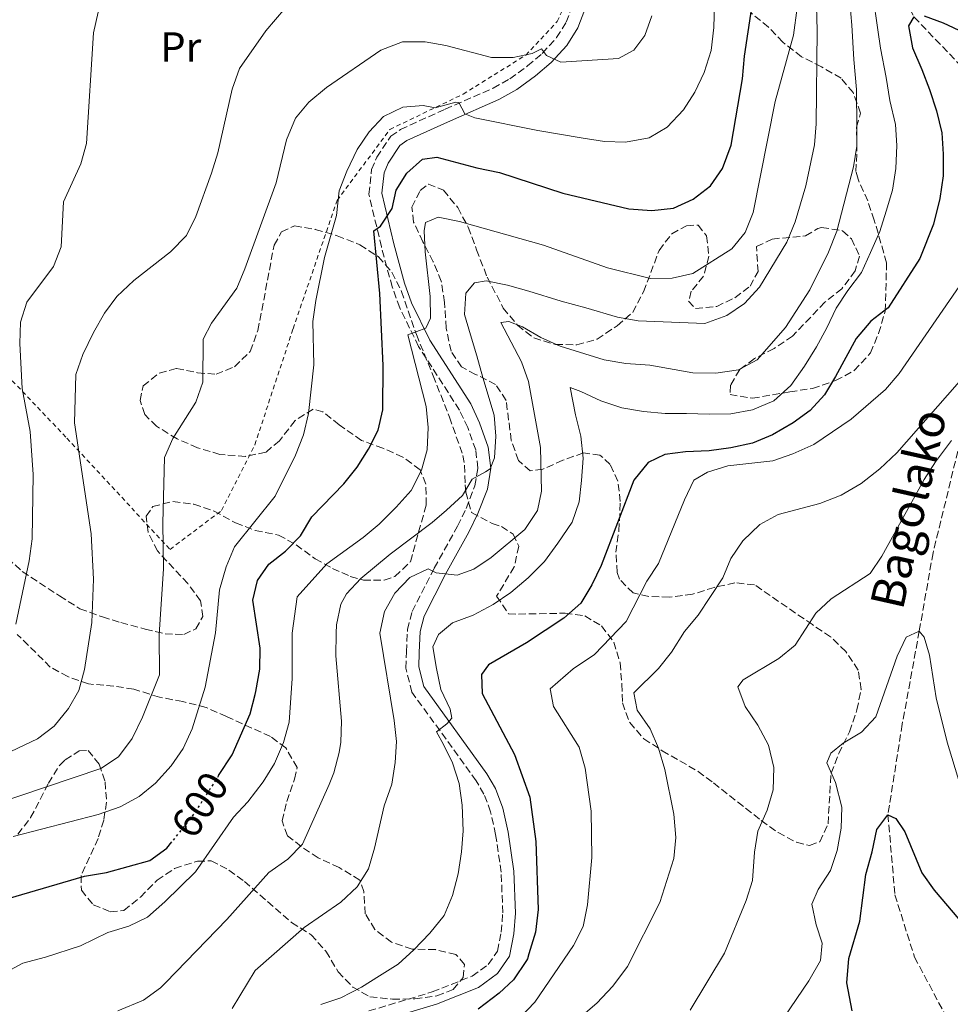
# Model space of a CAD drawing. Units: metres. Extents: x 616811 to 620238, y 4780331 to 4782703.
# Drawn here: x 617543 to 617764, y 4781908 to 4782142 of the extents above; entities that cross this region are included whole.
import ezdxf
from ezdxf.enums import TextEntityAlignment as Align

# ---------------------------------------------------------------- set-up
doc = ezdxf.new("R2010")
doc.units = ezdxf.units.M
doc.header["$MEASUREMENT"] = 0
for name, pattern in [('DGN Style 2', [1.739922, 1.043953, -0.695969]), ('DGN Style 3', [2.435891, 1.739922, -0.695969]), ('DGN Style 5', [1.217945, 0.521977, -0.695969])]:
    doc.linetypes.add(name, pattern=pattern)
for name, color, linetype, lineweight in [('Barranco lineal', 142, 'DGN Style 3', 13), ('Camino', 7, 'DGN Style 3', 0), ('Cota de curva de nivel directora', 7, 'Continuous', 0), ('Curva de nivel directora', 30, 'Continuous', 30), ('Curva de nivel directora no vista', 30, 'DGN Style 5', 30), ('Curva de nivel intermedia', 30, 'Continuous', 0), ('Etiqueta de uso rústico', 92, 'Continuous', 0), ('Margen derecho', 7, 'Continuous', 0), ('Tela metálica o alambrada', 7, 'DGN Style 2', 0), ('Texto de arroyo-regatas y barrancos', 142, 'Continuous', 0), ('Zona arbolada', 92, 'DGN Style 3', 0)]:
    doc.layers.add(name, color=color, linetype=linetype, lineweight=lineweight)
doc.styles.add('Style-Arial', font='arial.ttf')

msp = doc.modelspace()

# ---------------------------------------------------------------- linework, layer by layer
at = {"layer": 'Barranco lineal', "color": 142, "linetype": 'DGN Style 3', "lineweight": 13}
for points in [[(617658.94, 4782300.62, 626.73), (617662.18, 4782296.54, 625), (617674.17, 4782284.01, 620), (617682.66, 4782275.45, 615), (617691.86, 4782263.13, 610), (617702.34, 4782241.41, 605), (617714.03, 4782213.38, 600), (617725.11, 4782202.87, 595), (617732.36, 4782192.99, 590), (617740.34, 4782177.23, 585), (617748.05, 4782157.25, 580), (617755.73, 4782142.3, 575), (617772.73, 4782124.61, 570), (617793.65, 4782086.55, 565.55)], [(617793.65, 4782086.55, 565.55), (617788.23, 4782080.44, 565), (617776.39, 4782059.22, 561.99), (617766.72, 4782041.6, 560), (617760.26, 4782015.1, 556.99), (617756.98, 4781996.53, 555), (617752.95, 4781974.43, 551.99), (617749.56, 4781952.96, 550), (617751.2, 4781933.96, 548.14), (617755.86, 4781919.14, 546.56), (617763.93, 4781904.02, 545), (617772.73, 4781888.03, 543.85), (617779.82, 4781883.86, 543.33)]]:
    msp.add_polyline3d(points, dxfattribs=at)
at = {"layer": 'Camino', "color": 7, "linetype": 'DGN Style 3', "lineweight": 0}
for points in [[(617633.84, 4782115.61, 602.46), (617644.44, 4782120.41, 604.18), (617655.8, 4782125.4, 606.9), (617659.78, 4782127.65, 607.84), (617664, 4782130.7, 608.91), (617667.48, 4782133.66, 609.98), (617670.87, 4782137.4, 611.2), (617673.16, 4782141.05, 612.24), (617675.69, 4782147.64, 613.66), (617676.17, 4782150.28, 614), (617676.3, 4782154.83, 614.23), (617675.82, 4782159.46, 614.43), (617673.91, 4782168.91, 614.89), (617672.83, 4782171.89, 615.21), (617660.66, 4782198.63, 618.72), (617656.59, 4782209.28, 620.8), (617655.06, 4782214.26, 621.59), (617654.21, 4782218.7, 622.16), (617653.35, 4782229.45, 623.24), (617651.63, 4782243.79, 624.46), (617651.08, 4782253.66, 625.82), (617652.18, 4782278.72, 628.04), (617652.39, 4782297.84, 629.6), (617652.67, 4782301.68, 629.9)], [(617626.31, 4781906.37, 577.24), (617641.34, 4781910.89, 576.38), (617650.87, 4781914.64, 576.38), (617654.65, 4781917.4, 576.38), (617656.82, 4781920.6, 576.38), (617657.74, 4781925.07, 576.26), (617658.1, 4781929.68, 576.01), (617657.73, 4781939.31, 575.74), (617656.41, 4781948.24, 576.38), (617655.22, 4781953.63, 576.67), (617653.64, 4781957.85, 577.3), (617651.77, 4781961, 577.81), (617636.53, 4781982.04, 581.11), (617635.08, 4781987.76, 582.07), (617635.21, 4781991.6, 582.69), (617635.46, 4781996.91, 583.03), (617636.6, 4782001.19, 583.26), (617641.84, 4782011.49, 584.83), (617647.36, 4782021.43, 587.84), (617649.42, 4782025.67, 588.81), (617651.49, 4782031.02, 589.71), (617652.19, 4782035.24, 590.02), (617651.67, 4782039.53, 590.31), (617649.78, 4782044.83, 591.01), (617647.81, 4782049.01, 591.61), (617638.12, 4782064.1, 593.86), (617633.62, 4782073.27, 595.76), (617631.86, 4782078.21, 596.87), (617629.27, 4782087.73, 599.34), (617626.33, 4782100.26, 600.74), (617626.94, 4782106.09, 601.22), (617628.18, 4782109.04, 601.46), (617631.49, 4782113.99, 602.15), (617633.84, 4782115.61, 602.46)]]:
    msp.add_polyline3d(points, dxfattribs=at)
at = {"layer": 'Curva de nivel directora', "color": 30, "linetype": 'Continuous', "lineweight": 30, "flags": 128}
for points, elevation in [([(617590.64, 4781962.22), (617593.84, 4781967.16), (617598.11, 4781976.88), (617599.32, 4781981.51), (617599.5, 4781982.18), (617600.42, 4781987.48), (617600.47, 4781992.48), (617598.72, 4782003.84), (617599.88, 4782008.56), (617602.56, 4782012.4), (617606.5, 4782015.47), (617610.1, 4782019.17), (617612.78, 4782023.62), (617620.4, 4782031.45), (617623.54, 4782035.41), (617626.2, 4782039.71), (617628.52, 4782044.22), (617629.66, 4782049.09), (617629.7, 4782059.57), (617628.9, 4782076.68), (617627.45, 4782091.56), (617629.03, 4782092.68), (617631.85, 4782096.81), (617632.76, 4782101.18), (617635.32, 4782105.19), (617639, 4782108.55), (617642.46, 4782109.06), (617651.91, 4782106.5), (617657.33, 4782105.4), (617672.39, 4782100.49), (617688.06, 4782096.73), (617693.51, 4782096.33), (617698.66, 4782096.95), (617703.32, 4782099.05), (617707.44, 4782102.23), (617710.28, 4782106.34), (617712.29, 4782111.84), (617715.01, 4782127.6), (617715.53, 4782133), (617720.49, 4782166.13)], 600), ([(617755.73, 4782142.3), (617754.4, 4782140.2), (617755.42, 4782134.95), (617757.59, 4782129.83), (617759.4, 4782125.06), (617761.11, 4782120.04), (617762.36, 4782114.8), (617762.69, 4782109.76), (617762.68, 4782104.6), (617761.87, 4782099.19), (617760.39, 4782093.09), (617757.11, 4782084.99), (617749.64, 4782073.24), (617745.46, 4782070.06), (617741.99, 4782065.98), (617737.13, 4782056.93), (617734.46, 4782052.64), (617731.1, 4782048.9), (617727.03, 4782045.95), (617722.16, 4782043.1), (617717.38, 4782041.17), (617712.24, 4782040.04), (617707.1, 4782039.36), (617701.52, 4782039.12), (617696.57, 4782038.46), (617692.59, 4782036.55), (617689.24, 4782032.35), (617681.45, 4782012.13), (617679.23, 4782007.48), (617676.64, 4782003.2), (617672.58, 4781999.57), (617663.76, 4781993.77), (617654.69, 4781988.54), (617653.02, 4781986.22), (617653.22, 4781981.75), (617660.85, 4781967.23), (617664.51, 4781957.12), (617665.97, 4781946.57), (617666.52, 4781930.44), (617665.86, 4781925.08), (617664.3, 4781919.96), (617663.97, 4781918.74), (617663.71, 4781918.36), (617660.63, 4781913.74), (617657.25, 4781910.58), (617652.28, 4781906.81)], 575), ([(617831.96, 4782143.49), (617827.31, 4782140.76), (617822.2, 4782138.24), (617817.32, 4782135.85), (617812.9, 4782133.47), (617807.89, 4782131.42), (617802.99, 4782129.95), (617797.73, 4782129.15), (617792.57, 4782129.28), (617787.16, 4782130.2), (617782.2, 4782131.71), (617777.12, 4782133.67), (617772.37, 4782136.09), (617767.62, 4782138.52), (617762.75, 4782140.83), (617758.25, 4782142.46)], 575), ([(617741.06, 4781906.42), (617739.78, 4781913.05), (617740.24, 4781918.79), (617742.87, 4781927.7), (617744.31, 4781938.74), (617745.84, 4781944.17), (617746.88, 4781949.46), (617749.56, 4781952.96), (617751.41, 4781952.08), (617753.54, 4781948.91), (617757.63, 4781939.13), (617760.53, 4781935.05), (617769.04, 4781925.03), (617771.64, 4781920.75), (617773.47, 4781915.83), (617775.86, 4781911.18), (617779.09, 4781907.36)], 550), ([(617534.1, 4781931.13), (617558.76, 4781938.37), (617564.01, 4781939.27), (617574.28, 4781942.12), (617578.36, 4781945.02), (617579.55, 4781946.54)], 600)]:
    msp.add_lwpolyline(points, dxfattribs=dict(at, elevation=elevation))
at = {"layer": 'Curva de nivel directora no vista', "color": 30, "linetype": 'DGN Style 5', "lineweight": 30, "elevation": 600, "flags": 128}
msp.add_lwpolyline([(617590.64, 4781962.22), (617590.3, 4781961.71), (617584.93, 4781953.4), (617579.55, 4781946.54)], dxfattribs=at)
at = {"layer": 'Curva de nivel intermedia', "color": 30, "linetype": 'Continuous', "lineweight": 0, "flags": 128}
for points, elevation in [([(617711.29, 4782071.41), (617715.49, 4782074.3), (617719.05, 4782078.19), (617725.56, 4782088.83), (617727.49, 4782093.67), (617730.05, 4782102.19), (617732.09, 4782111.98), (617732.47, 4782116.95), (617732.75, 4782139.08), (617731.7, 4782176.79)], 590), ([(617538.05, 4781966.45), (617547.65, 4781970.95), (617551.62, 4781973.98), (617554.95, 4781978.15), (617557.47, 4781982.47), (617558.79, 4781987.39), (617560.5, 4781998.61), (617560.91, 4782008.89), (617560.37, 4782019.59), (617556.42, 4782045.93), (617556.74, 4782057.47), (617558.39, 4782062.19), (617560.9, 4782067.41), (617563.5, 4782071.99), (617566.5, 4782075.99), (617570.51, 4782079.77), (617579.2, 4782086.53), (617583.02, 4782090.45), (617585.22, 4782094.94), (617588.97, 4782105.19), (617590.48, 4782110.03), (617593.86, 4782125.2), (617595.58, 4782130.06), (617601.88, 4782139.04), (617608.71, 4782147.16)], 615), ([(617541.88, 4781947.74), (617562.07, 4781953.02), (617567.25, 4781954.79), (617571.79, 4781957.29), (617575.66, 4781960.45), (617579.38, 4781964.55), (617582.23, 4781968.65), (617584.36, 4781973.3), (617587.43, 4781983.26), (617589.86, 4781996.16), (617590.81, 4782006.31), (617592.42, 4782011.82), (617594.38, 4782016.56), (617604.04, 4782028.57), (617608.85, 4782038.3), (617610.82, 4782043.15), (617611.98, 4782048.22), (617613.24, 4782059.71), (617613.03, 4782070.03), (617613.68, 4782074.98), (617615.81, 4782085.18), (617618.61, 4782095.15), (617619.28, 4782101.05), (617621.04, 4782105.73), (617623.5, 4782110.88), (617626.34, 4782115.07), (617629.8, 4782118.67), (617634.36, 4782120.91), (617639.17, 4782121.29), (617642.05, 4782120.72), (617646.93, 4782122.06), (617647.64, 4782121.98), (617649.07, 4782119.31), (617651.5, 4782118.38), (617666.42, 4782115.36), (617676.75, 4782113.62), (617682.23, 4782112.75), (617687.22, 4782112.56), (617692.82, 4782113.6), (617697.12, 4782116.13), (617701, 4782120.24), (617703.69, 4782124.45), (617705.95, 4782129.1), (617707.56, 4782134.37), (617708.23, 4782139.82), (617708.46, 4782148.08)], 605), ([(617636.98, 4781920.84), (617640.8, 4781924.81), (617644.16, 4781929.01), (617646.13, 4781933.75), (617647.51, 4781938.94), (617648.32, 4781944.11), (617648.68, 4781949.16), (617648.44, 4781955.24), (617647.77, 4781960.38), (617646.18, 4781965.28), (617644.03, 4781969.59), (617642.36, 4781972.66), (617644.85, 4781974.54), (617645.97, 4781975.83), (617645.58, 4781978), (617643.42, 4781982.65), (617642.4, 4781987.68), (617641.49, 4781992.82), (617642.81, 4781995.71), (617646.2, 4781998.53), (617651.09, 4782000.35), (617655.85, 4782002.85), (617660.04, 4782005.69), (617664.1, 4782009.21), (617668.03, 4782013.08), (617671.16, 4782017.38), (617674.61, 4782022.38), (617676.23, 4782027.23), (617676.82, 4782032.29), (617677.17, 4782037.57), (617676.61, 4782042.83), (617675.36, 4782047.85), (617674.08, 4782054.36), (617676.62, 4782053.38), (617681.37, 4782051.18), (617686.33, 4782049.56), (617691.51, 4782048.63), (617696.68, 4782048.16), (617701.72, 4782048.15), (617707.12, 4782048.03), (617712.27, 4782048.13), (617717.42, 4782049.04), (617722.42, 4782051.21), (617726.47, 4782054.84), (617729.71, 4782059.38), (617732.59, 4782064.02), (617735.02, 4782068.54), (617737.22, 4782073.17), (617740.01, 4782077.36), (617743.24, 4782081.67), (617745.44, 4782086.41), (617747.64, 4782091.39), (617749.14, 4782096.23), (617750.65, 4782101.19), (617751.46, 4782106.37), (617751.7, 4782111.76), (617751.37, 4782116.8), (617749.99, 4782122.51), (617749.1, 4782127.91), (617747.81, 4782134.88), (617747.15, 4782139.23), (617745.95, 4782147.57)], 580), ([(617539.31, 4781915.12), (617544.18, 4781917.74), (617549.54, 4781919.11), (617557.86, 4781921.8), (617564.33, 4781924.97), (617569.28, 4781926.46), (617573.77, 4781928.65), (617577.86, 4781932.24), (617585.14, 4781939.43), (617594.14, 4781952.34), (617597.53, 4781956.02), (617601.18, 4781960.74), (617603.92, 4781965.14), (617606.05, 4781970.08), (617607.36, 4781974.91), (617608.06, 4781985.3), (617608.08, 4781996.05), (617609.28, 4782004.7), (617616.34, 4782012.53), (617624.92, 4782018.76), (617628.77, 4782021.95), (617632.81, 4782025.92), (617636.31, 4782029.91), (617638.77, 4782034.75), (617640.17, 4782039.55), (617640.4, 4782044.83), (617639.9, 4782049.81), (617635.55, 4782066.86), (617639.81, 4782068.44), (617640.97, 4782070.81), (617640.87, 4782075.97), (617639.66, 4782086.54), (617639.4, 4782091.53), (617639.77, 4782093.55), (617642.78, 4782094.81), (617647.79, 4782093.76), (617667.74, 4782088.15), (617682.95, 4782082.72), (617693.16, 4782080.26), (617698.31, 4782080.29), (617703.19, 4782081.41), (617712.5, 4782087.28), (617715.66, 4782091.18), (617717.57, 4782095.91), (617722.76, 4782122.25), (617727.1, 4782137.96), (617728, 4782144.46)], 595), ([(617740.52, 4782145.7), (617740.97, 4782140.32), (617741.48, 4782132.19), (617742.08, 4782125.09), (617742.15, 4782116.15), (617742.19, 4782111.65), (617741.37, 4782106.72), (617737.4, 4782091.43), (617735.46, 4782086.49), (617731.01, 4782077.5), (617725.22, 4782068.56), (617718.48, 4782060.9), (617714.08, 4782058.53), (617708.71, 4782057.73), (617703.26, 4782057.85), (617693.02, 4782059.65), (617687.32, 4782060.04), (617682.19, 4782060.92), (617671.73, 4782064.19), (617667.11, 4782066.2), (617662.79, 4782068.73), (617659.56, 4782070.04), (617657.67, 4782069.78), (617662.58, 4782060.48), (617664.2, 4782055.75), (617667.03, 4782040.11), (617667.3, 4782029.78), (617666.31, 4782025.12), (617663.36, 4782020.64), (617655.38, 4782014), (617651.22, 4782011.23), (617647.27, 4782009.81), (617642.3, 4782010.36), (617640.39, 4782011.3), (617636.07, 4782009.26), (617632.48, 4782005.52), (617629.98, 4782001.17), (617628.94, 4781996.03), (617632.31, 4781975.35), (617632.84, 4781970.32), (617632.54, 4781965.33), (617631.73, 4781960.21), (617629.9, 4781955.07), (617627.65, 4781945), (617626.19, 4781940.11)], 585), ([(617516.87, 4781948.48), (617562.7, 4781963.91), (617566.86, 4781966.67), (617570.1, 4781971.03), (617572.54, 4781976.14), (617576.58, 4781986.14), (617576.51, 4781995.72), (617577.51, 4782011.28), (617577.35, 4782022.16), (617577.78, 4782037.76), (617579.76, 4782042.22), (617585.26, 4782050.87), (617586.87, 4782055.61), (617586.96, 4782065.81), (617588.95, 4782069.63), (617594.92, 4782077.95), (617596.88, 4782082.55), (617604.27, 4782102.97), (617606.76, 4782113.16), (617608.9, 4782118.25), (617612.07, 4782122.11), (617616.21, 4782125.59), (617629.14, 4782134.41), (617634.31, 4782136.37), (617639.66, 4782136.41), (617644.58, 4782135.51), (617655.39, 4782132.72), (617660.6, 4782132.65), (617665.06, 4782133.66), (617667.33, 4782134.73), (617668.45, 4782133.15), (617671.86, 4782131.56), (617685.55, 4782132.41), (617689.18, 4782134.43), (617691.86, 4782137.87), (617693.48, 4782142.6)], 610), ([(617542.45, 4781998.15), (617545.64, 4782013.18), (617546.4, 4782018.46), (617546.61, 4782033.72), (617545.89, 4782043.91), (617543.97, 4782054.12), (617543.4, 4782064.78), (617543.59, 4782069.83), (617545.12, 4782074.59), (617551.4, 4782083.06), (617553.26, 4782087.71), (617553.79, 4782098.42), (617557.91, 4782107.44), (617559.25, 4782112.26), (617560.89, 4782138.52), (617562, 4782143.41)], 620), ([(617566.74, 4781906.41), (617572.82, 4781908.92), (617576.85, 4781911.87), (617578.08, 4781913.13), (617592.56, 4781928.05), (617602.54, 4781939.25), (617607.04, 4781942.38), (617610.55, 4781945.94), (617616.91, 4781960.1), (617617.99, 4781962.86), (617619.29, 4781967.71), (617619.68, 4781970.14), (617619.83, 4781975.13), (617618.5, 4781990.66), (617618.51, 4781996.04), (617618.6, 4781998.02), (617619.63, 4782002.93), (617620.98, 4782005.37), (617624.41, 4782009.02), (617631.39, 4782014.76), (617641.33, 4782022.3), (617644.76, 4782025.23), (617648.54, 4782028.69), (617650.87, 4782032.58), (617653.98, 4782034.36), (617655.12, 4782035.01), (617656.15, 4782037.67), (617656.45, 4782042.78), (617656.06, 4782047.82), (617653.36, 4782056.71), (617651.94, 4782061.84), (617650.46, 4782066.85), (617649.05, 4782071.7), (617649.35, 4782076.75), (617651.42, 4782079.2), (617654.16, 4782079.65), (617659.22, 4782078.67), (617664.3, 4782077.22), (617671.97, 4782074.85), (617677.79, 4782073.3), (617685.32, 4782071.02), (617690.24, 4782070.15), (617706.09, 4782069.57), (617711.29, 4782071.41)], 590), ([(617662.21, 4781904.82), (617665.69, 4781908.45), (617674.93, 4781921.94), (617677.16, 4781926.41), (617678.22, 4781931.59), (617679.22, 4781942.78), (617679.11, 4781953.78), (617677.68, 4781963.97), (617676.25, 4781968.99), (617670.12, 4781978.6), (617669.35, 4781982.82), (617674.81, 4781987.6), (617679.85, 4781990.95), (617687.37, 4781998.78), (617692.34, 4782008.4), (617695.11, 4782012.56), (617701.24, 4782027.72), (617703.44, 4782032.35), (617706.73, 4782034.26), (617711.5, 4782035.73), (617722.26, 4782036.98), (617726.98, 4782038.63), (617731.95, 4782040.86), (617740.81, 4782046.86), (617748.98, 4782053.91), (617752.23, 4782057.71), (617767.35, 4782079.62)], 570), ([(617676.65, 4781904.94), (617680.43, 4781908.2), (617684.2, 4781912.25), (617687.74, 4781916.91), (617695.36, 4781932.15), (617698.71, 4781942.53), (617699.18, 4781947.51), (617698.72, 4781953.08), (617696.56, 4781963.7), (617695.08, 4781968.72), (617693.08, 4781973.3), (617689.97, 4781977.79), (617689.2, 4781981.9), (617695.05, 4781987.63), (617698.17, 4781991.54), (617701.26, 4781996.43), (617704.46, 4782000.34), (617710.32, 4782009.15), (617712.28, 4782013.76), (617715.08, 4782017.93), (617719.12, 4782021.83), (617723.52, 4782024.2), (617733.36, 4782026.79), (617738.46, 4782028.77), (617743.19, 4782031.6), (617747.63, 4782035.03), (617751.69, 4782038.88), (617768.84, 4782058.37)], 565), ([(617702.59, 4781906.56), (617710.73, 4781920.12), (617715.89, 4781932.57), (617717.39, 4781937.34), (617717.89, 4781944.07), (617718.62, 4781949.02), (617720.9, 4781954.05), (617722.33, 4781958.84), (617722.44, 4781964.19), (617721.16, 4781969.48), (617718.66, 4781974.24), (617715.65, 4781978.6), (617713.89, 4781983.32), (617715.17, 4781984.95), (617723.67, 4781990), (617727.5, 4781993.22), (617732.46, 4782000.78), (617736.1, 4782004.21), (617745.34, 4782010.21), (617748.12, 4782014.28), (617758.19, 4782032.49), (617760.85, 4782036.74), (617764.65, 4782041.79)], 560), ([(617724.94, 4781904.86), (617730.79, 4781913.56), (617733.56, 4781918.32), (617733.94, 4781922.45), (617732.47, 4781926.78), (617731.5, 4781931.72), (617732.99, 4781935.16), (617735.88, 4781939.69), (617737.48, 4781944.43), (617738.43, 4781949.72), (617738.62, 4781954.72), (617737.07, 4781960.58), (617735.02, 4781965.24), (617736.01, 4781967.55), (617738.94, 4781969.91), (617743.25, 4781972.52), (617746.65, 4781976.19), (617751.71, 4781990.57), (617753.89, 4781995.06), (617756.98, 4781996.53), (617758.16, 4781995.06), (617759.39, 4781990.84), (617761.01, 4781980.67), (617763.59, 4781970.17), (617766.61, 4781960.29)], 555), ([(617626.19, 4781940.11), (617623.56, 4781935.85), (617619.62, 4781932.16), (617610.95, 4781926.15), (617599.31, 4781915.99), (617593.81, 4781906.99)], 585), ([(617614.89, 4781907.89), (617619.67, 4781909.48), (617624.55, 4781911.99), (617628.85, 4781914.71), (617633.27, 4781917.44), (617636.98, 4781920.84)], 580)]:
    msp.add_lwpolyline(points, dxfattribs=dict(at, elevation=elevation))
at = {"layer": 'Margen derecho', "color": 7, "linetype": 'Continuous', "lineweight": 0}
msp.add_polyline3d([(617627.07, 4781903.42, 577.24), (617642.34, 4781908.02, 576.38), (617652.35, 4781911.96, 576.38), (617656.87, 4781915.26, 576.38), (617659.68, 4781919.4, 576.38), (617660.75, 4781924.65, 576.26), (617661.14, 4781929.62, 576.01), (617660.76, 4781939.59, 575.74), (617659.41, 4781948.79, 576.38), (617658.14, 4781954.5, 576.67), (617656.39, 4781959.17, 577.3), (617654.31, 4781962.67, 577.81), (617639.33, 4781983.36, 581.11), (617638.13, 4781988.09, 582.07), (617638.25, 4781991.47, 582.69), (617638.48, 4781996.45, 583.03), (617639.45, 4782000.1, 583.26), (617644.53, 4782010.06, 584.83), (617650.06, 4782020.03, 587.84), (617652.21, 4782024.45, 588.81), (617654.44, 4782030.21, 589.71), (617655.26, 4782035.18, 590.02), (617654.65, 4782040.23, 590.31), (617652.6, 4782045.99, 591.01), (617650.48, 4782050.48, 591.61), (617640.77, 4782065.6, 593.86), (617636.43, 4782074.45, 595.76), (617634.76, 4782079.12, 596.87), (617632.22, 4782088.47, 599.34), (617629.4, 4782100.45, 600.74), (617629.91, 4782105.33, 601.22), (617630.87, 4782107.59, 601.46), (617633.69, 4782111.82, 602.15), (617635.34, 4782112.96, 602.46), (617645.68, 4782117.64, 604.18), (617657.16, 4782122.68, 606.9), (617661.42, 4782125.08, 607.84), (617665.88, 4782128.3, 608.91), (617669.6, 4782131.47, 609.98), (617673.3, 4782135.56, 611.2), (617675.89, 4782139.69, 612.24), (617678.63, 4782146.82, 613.66)], dxfattribs=at)
at = {"layer": 'Tela metálica o alambrada', "color": 7, "linetype": 'DGN Style 2', "lineweight": 0}
msp.add_polyline3d([(617536.85, 4782061, 622.81), (617554.6, 4782042.32, 616.02), (617579.09, 4782015.93, 610.75), (617591.35, 4782025.17, 608.68), (617599.23, 4782040.76, 608.41), (617608.31, 4782068.28, 607.14), (617618.76, 4782098.77, 605.52), (617631.31, 4782115.61, 604.17), (617648.69, 4782123.99, 608.63), (617663.59, 4782133.26, 611.51), (617671.05, 4782141.21, 613.23), (617673.85, 4782147.52, 614.31), (617674.72, 4782155.5, 615.75), (617673.35, 4782163.9, 616.19)], dxfattribs=at)
at = {"layer": 'Zona arbolada', "color": 92, "linetype": 'DGN Style 3', "lineweight": 0}
for points in [[(617540.47, 4782013.84, 630.23), (617544.02, 4782010.69, 628.75), (617552.85, 4782004.9, 624.88), (617557.67, 4782001.84, 623.75), (617563.03, 4781999.91, 622.31), (617567.43, 4781998.54, 620.29), (617573.22, 4781997.01, 620.08), (617577.91, 4781995.89, 618.72), (617582.38, 4781995.75, 616.86), (617585.22, 4781997.07, 616.28), (617586.89, 4781999.97, 615.85), (617586.35, 4782003.74, 615.14), (617583.29, 4782007.81, 614.56), (617576.09, 4782015.55, 614.7), (617573.87, 4782020, 614.13), (617573.45, 4782023.78, 614.13), (617575.01, 4782026.1, 614.56), (617579.78, 4782027.32, 613.99), (617584.74, 4782026.64, 614.13), (617589.59, 4782025.02, 613.56), (617594.66, 4782022.21, 612.26), (617599.32, 4782020.4, 612.13), (617604.87, 4782019.33, 609.99), (617609.02, 4782017.04, 608.4), (617613.55, 4782013.72, 606.94), (617617.64, 4782011.43, 605.15), (617621.9, 4782009.5, 603.39), (617625, 4782008.6, 602.5), (617629.94, 4782008.63, 601.52), (617632.51, 4782009.49, 601.18), (617636.16, 4782013, 600.81), (617639.94, 4782026.51, 600.67), (617639.8, 4782031.42, 601.67), (617638.47, 4782034.83, 603.39), (617634.4, 4782037.85, 604.96), (617629.65, 4782039.93, 605.97), (617624.57, 4782041.78, 607.4), (617619.26, 4782045.48, 609.03), (617615.37, 4782048.59, 609.55), (617613.07, 4782049.23, 609.98), (617608.77, 4782046.5, 610.55), (617605.08, 4782041.73, 611.27), (617601.84, 4782038.98, 611.44), (617597.01, 4782038.01, 612.27), (617590.93, 4782038.46, 612.56), (617585.62, 4782040.07, 613.13), (617580.76, 4782042.16, 613.85), (617575.89, 4782045.15, 614.85), (617573.08, 4782047.96, 615.42), (617571.98, 4782051.27, 615.71), (617572.71, 4782054.72, 615.71), (617576.55, 4782057.78, 615.85), (617580.65, 4782058.89, 615.42), (617585.61, 4782057.85, 615.42), (617590.04, 4782057.48, 614.37), (617594.41, 4782059.29, 612.7), (617598.12, 4782062.91, 612.56), (617599.97, 4782067.88, 612.13), (617603.8, 4782088.14, 612.13), (617605.57, 4782091.27, 611.56), (617608.65, 4782092.71, 610.69), (617613.59, 4782091.89, 610.7), (617618.78, 4782090.39, 610.41), (617624.19, 4782088.22, 608.6), (617628.59, 4782085.38, 607.92), (617631.79, 4782081.71, 606.83), (617634.06, 4782077.17, 606.25), (617637.59, 4782066.92, 606.25), (617641.58, 4782057.14, 604.39), (617645.46, 4782047.28, 601.62), (617648.61, 4782038.25, 598.8), (617649.01, 4782035.93, 597.85), (617649.2, 4782031.27, 596.08), (617649.3, 4782029.51, 595.88), (617650.71, 4782024.65, 595.65), (617655.58, 4782022.11, 595.51), (617657.78, 4782021.35, 594.79), (617660.56, 4782019.57, 593.07), (617661.88, 4782016.73, 592.21), (617660.83, 4782011.78, 590.92), (617656.64, 4782004.82, 589.58), (617659.46, 4782000.63, 588.77), (617661.86, 4782000.56, 588.91), (617672.88, 4782000.78, 585.33), (617677.56, 4782000.13, 583.09), (617681.53, 4781997.75, 581.18), (617684.47, 4781993.91, 579.74), (617685.95, 4781989.01, 578.45), (617686.39, 4781983.97, 577.31), (617686.52, 4781979.51, 576.95), (617688.23, 4781974.82, 576.12), (617691.58, 4781971, 575.3), (617695.95, 4781968.13, 574.5), (617704.47, 4781963.24, 573.01), (617708.11, 4781960.5, 571.97), (617719.45, 4781951.57, 567.43), (617723.45, 4781948.71, 566.7), (617727.85, 4781946.4, 566.56), (617730.96, 4781945.66, 566.42), (617733.35, 4781946.51, 565.7), (617735.33, 4781950.79, 565.13), (617736.04, 4781962.79, 564.98), (617737.86, 4781967.46, 564.98), (617740.41, 4781972.61, 565.15), (617742.18, 4781977.83, 565.9), (617743.17, 4781982.71, 566.27), (617742.51, 4781987.28, 566.27), (617739.55, 4781991.69, 566.56), (617735.93, 4781995.17, 567.28), (617731.63, 4781998.07, 568.28), (617717.86, 4782007.52, 573.01), (617713.2, 4782008.02, 574.73), (617708.29, 4782006.89, 576.16), (617703.16, 4782005.29, 578.02), (617697.63, 4782004.6, 581.56), (617692.74, 4782004.74, 582.61), (617689.05, 4782005.58, 583.33), (617685.78, 4782008.84, 585.19), (617685.25, 4782010.47, 585.81), (617684.96, 4782015.24, 587.2), (617685.66, 4782020.3, 587.05), (617686, 4782027.29, 587.7), (617685.42, 4782032.11, 588.91), (617683.62, 4782036.09, 589.34), (617681.17, 4782038.33, 589.49), (617677.26, 4782038.82, 589.92), (617672.36, 4782037.12, 590.92), (617667.59, 4782034.96, 591.35), (617664.62, 4782034.56, 591.92), (617661.82, 4782037.02, 592.64), (617660.12, 4782041.8, 592.93), (617658.89, 4782051.3, 594.79), (617656.41, 4782055.03, 595.65), (617651.66, 4782057.46, 596.51), (617648.3, 4782059.22, 596.65), (617645.82, 4782062.96, 597.08), (617644.67, 4782068.44, 597.8), (617644.28, 4782074.56, 598.61), (617643.49, 4782079.57, 599.53), (617641.6, 4782084.2, 599.66), (617639.1, 4782088.96, 600.23), (617636.94, 4782093.62, 600.09), (617636.53, 4782097.17, 600.09), (617638.51, 4782101.11, 600.38), (617640.43, 4782102.64, 601.24), (617644.01, 4782101.22, 601.38), (617647.42, 4782097.04, 601.81), (617649.92, 4782092.39, 601.52), (617651.87, 4782087.04, 600.38), (617654.4, 4782080.56, 599.81), (617658.23, 4782073.21, 600.09), (617661.61, 4782069.13, 599.9), (617665.47, 4782066.11, 598.95), (617670.6, 4782064.56, 597.73), (617675.68, 4782064.5, 596.61), (617680.5, 4782065.83, 596.37), (617685.25, 4782069.03, 596.22), (617688.97, 4782072.2, 596.37), (617691.51, 4782077.06, 597.08), (617695.21, 4782086.88, 598.51), (617698.23, 4782090.84, 598.8), (617701.74, 4782092.75, 599.37), (617704.49, 4782092.92, 599.81), (617706.49, 4782090.32, 600.66), (617707.05, 4782085.52, 600.23), (617705.77, 4782080.79, 598.95), (617702.86, 4782077.18, 598.66), (617702.22, 4782074.87, 598.51), (617703.86, 4782073.07, 597.65), (617708.9, 4782073.57, 596.22), (617713.21, 4782075.67, 594.79), (617716.82, 4782078.38, 593.5), (617718.7, 4782081.85, 593.36), (617718.35, 4782087.81, 593.93), (617722.1, 4782089.6, 593.79), (617730, 4782090.34, 591.21), (617732.94, 4782092.12, 591.64), (617733.81, 4782092.36, 591.54), (617738.8, 4782091.55, 590.78), (617740.88, 4782089.67, 590.18), (617742.82, 4782085.55, 588.91), (617741.76, 4782082.06, 588.1), (617738.62, 4782077.78, 587.48), (617734.56, 4782074.61, 587.77), (617726.92, 4782066.54, 587.77), (617722.51, 4782063.59, 588.63), (617717.86, 4782061.2, 589.2), (617714.36, 4782058.61, 589.34), (617712.14, 4782054.89, 589.77), (617712.07, 4782052.71, 589.49), (617717.36, 4782051.79, 588.63), (617726.27, 4782053.34, 587.34), (617731.65, 4782054.14, 585.76), (617737.13, 4782056.02, 584), (617741.54, 4782058.35, 583.61), (617745.42, 4782062.56, 583.61), (617747.32, 4782067.18, 583.47), (617748.93, 4782072.49, 583.9), (617749.23, 4782083.93, 584.81), (617746.32, 4782094.07, 586.7), (617744.74, 4782098.66, 587.91), (617742.46, 4782103.77, 589.77), (617741.96, 4782105.6, 590.2), (617742.2, 4782110.88, 591.21), (617742.09, 4782116.15, 592.78), (617743.06, 4782119.5, 593.79), (617741.31, 4782124.35, 595.2), (617738.42, 4782127.77, 597.37), (617733.78, 4782130.43, 599.81), (617729.03, 4782132.86, 602.67), (617724.63, 4782136.29, 605.59), (617721.2, 4782139.92, 605.97), (617717.12, 4782143.17, 607.54)], [(617683.62, 4782036.09, 589.34), (617681.17, 4782038.33, 589.49), (617677.26, 4782038.82, 589.92), (617672.36, 4782037.12, 590.92), (617667.59, 4782034.96, 591.35), (617664.62, 4782034.56, 591.92), (617661.82, 4782037.02, 592.64), (617660.12, 4782041.8, 592.93), (617658.89, 4782051.3, 594.79), (617656.41, 4782055.03, 595.65), (617651.66, 4782057.46, 596.51), (617648.3, 4782059.22, 596.65), (617645.82, 4782062.96, 597.08), (617644.67, 4782068.44, 597.8), (617644.28, 4782074.56, 598.61), (617643.49, 4782079.57, 599.53), (617641.6, 4782084.2, 599.66), (617639.1, 4782088.96, 600.23), (617636.94, 4782093.62, 600.09), (617636.53, 4782097.17, 600.09), (617638.51, 4782101.11, 600.38), (617640.43, 4782102.64, 601.24), (617644.01, 4782101.22, 601.38), (617647.42, 4782097.04, 601.81), (617649.92, 4782092.39, 601.52), (617651.87, 4782087.04, 600.38), (617654.4, 4782080.56, 599.81), (617658.23, 4782073.21, 600.09), (617661.61, 4782069.13, 599.9), (617665.47, 4782066.11, 598.95), (617670.6, 4782064.56, 597.73), (617675.68, 4782064.5, 596.61), (617680.5, 4782065.83, 596.37), (617685.25, 4782069.03, 596.22), (617688.97, 4782072.2, 596.37), (617691.51, 4782077.06, 597.08), (617695.21, 4782086.88, 598.51), (617698.23, 4782090.84, 598.8), (617701.74, 4782092.75, 599.37), (617704.49, 4782092.92, 599.81), (617706.49, 4782090.32, 600.66), (617707.05, 4782085.52, 600.23), (617705.77, 4782080.79, 598.95), (617702.86, 4782077.18, 598.66), (617702.22, 4782074.87, 598.51), (617703.86, 4782073.07, 597.65), (617708.9, 4782073.57, 596.22), (617713.21, 4782075.67, 594.79), (617716.82, 4782078.38, 593.5), (617718.7, 4782081.85, 593.36), (617718.35, 4782087.81, 593.93), (617722.1, 4782089.6, 593.79), (617730, 4782090.34, 591.21), (617732.94, 4782092.12, 591.64), (617733.81, 4782092.36, 591.54), (617738.8, 4782091.55, 590.78), (617740.88, 4782089.67, 590.18), (617742.82, 4782085.55, 588.91), (617741.76, 4782082.06, 588.1), (617738.62, 4782077.78, 587.48), (617734.56, 4782074.61, 587.77), (617726.92, 4782066.54, 587.77), (617722.51, 4782063.59, 588.63), (617717.86, 4782061.2, 589.2), (617714.36, 4782058.61, 589.34), (617712.14, 4782054.89, 589.77), (617712.07, 4782052.71, 589.49), (617717.36, 4782051.79, 588.63), (617726.27, 4782053.34, 587.34), (617731.65, 4782054.14, 585.76), (617737.13, 4782056.02, 584), (617741.54, 4782058.35, 583.61), (617745.42, 4782062.56, 583.61), (617747.32, 4782067.18, 583.47), (617748.93, 4782072.49, 583.9), (617749.23, 4782083.93, 584.81), (617746.32, 4782094.07, 586.7), (617744.74, 4782098.66, 587.91), (617742.46, 4782103.77, 589.77), (617741.96, 4782105.6, 590.2), (617742.2, 4782110.88, 591.21), (617742.09, 4782116.15, 592.78), (617743.06, 4782119.5, 593.79), (617741.31, 4782124.35, 595.2), (617738.42, 4782127.77, 597.37), (617733.78, 4782130.43, 599.81), (617729.03, 4782132.86, 602.67), (617724.63, 4782136.29, 605.59), (617721.2, 4782139.92, 605.97), (617717.12, 4782143.17, 607.54)], [(617609.02, 4782017.04, 608.4), (617613.55, 4782013.72, 606.94), (617617.64, 4782011.43, 605.15), (617621.9, 4782009.5, 603.39), (617625, 4782008.6, 602.5), (617629.94, 4782008.63, 601.52), (617632.51, 4782009.49, 601.18), (617636.16, 4782013, 600.81), (617639.94, 4782026.51, 600.67), (617639.8, 4782031.42, 601.67), (617638.47, 4782034.83, 603.39), (617634.4, 4782037.85, 604.96), (617629.65, 4782039.93, 605.97), (617624.57, 4782041.78, 607.4), (617619.26, 4782045.48, 609.03), (617615.37, 4782048.59, 609.55), (617613.07, 4782049.23, 609.98), (617608.77, 4782046.5, 610.55), (617605.08, 4782041.73, 611.27), (617601.84, 4782038.98, 611.44), (617597.01, 4782038.01, 612.27), (617590.93, 4782038.46, 612.56), (617585.62, 4782040.07, 613.13), (617580.76, 4782042.16, 613.85), (617575.89, 4782045.15, 614.85), (617573.08, 4782047.96, 615.42), (617571.98, 4782051.27, 615.71), (617572.71, 4782054.72, 615.71), (617576.55, 4782057.78, 615.85), (617580.65, 4782058.89, 615.42), (617585.61, 4782057.85, 615.42), (617590.04, 4782057.48, 614.37), (617594.41, 4782059.29, 612.7), (617598.12, 4782062.91, 612.56), (617599.97, 4782067.88, 612.13), (617603.8, 4782088.14, 612.13), (617605.57, 4782091.27, 611.56), (617608.65, 4782092.71, 610.69), (617613.59, 4782091.89, 610.7), (617618.78, 4782090.39, 610.41), (617624.19, 4782088.22, 608.6), (617628.59, 4782085.38, 607.92), (617631.79, 4782081.71, 606.83), (617634.06, 4782077.17, 606.25), (617637.59, 4782066.92, 606.25), (617641.58, 4782057.14, 604.39), (617645.46, 4782047.28, 601.62), (617648.61, 4782038.25, 598.8), (617649.01, 4782035.93, 597.85), (617649.2, 4782031.27, 596.08), (617649.3, 4782029.51, 595.88), (617650.71, 4782024.65, 595.65), (617655.58, 4782022.11, 595.51), (617657.78, 4782021.35, 594.79), (617660.56, 4782019.57, 593.07), (617661.88, 4782016.73, 592.21), (617660.83, 4782011.78, 590.92), (617656.64, 4782004.82, 589.58), (617659.46, 4782000.63, 588.77), (617661.86, 4782000.56, 588.91), (617672.88, 4782000.78, 585.33), (617677.56, 4782000.13, 583.09), (617681.53, 4781997.75, 581.18), (617684.47, 4781993.91, 579.74), (617685.95, 4781989.01, 578.45), (617686.39, 4781983.97, 577.31), (617686.52, 4781979.51, 576.95), (617688.23, 4781974.82, 576.12), (617691.58, 4781971, 575.3), (617695.95, 4781968.13, 574.5), (617704.47, 4781963.24, 573.01), (617708.11, 4781960.5, 571.97), (617719.45, 4781951.57, 567.43), (617723.45, 4781948.71, 566.7), (617727.85, 4781946.4, 566.56), (617730.96, 4781945.66, 566.42), (617733.35, 4781946.51, 565.7), (617735.33, 4781950.79, 565.13), (617736.04, 4781962.79, 564.98), (617737.86, 4781967.46, 564.98), (617740.41, 4781972.61, 565.15), (617742.18, 4781977.83, 565.9), (617743.17, 4781982.71, 566.27), (617742.51, 4781987.28, 566.27), (617739.55, 4781991.69, 566.56), (617735.93, 4781995.17, 567.28), (617731.63, 4781998.07, 568.28), (617717.86, 4782007.52, 573.01), (617713.2, 4782008.02, 574.73), (617708.29, 4782006.89, 576.16), (617703.16, 4782005.29, 578.02), (617697.63, 4782004.6, 581.56), (617692.74, 4782004.74, 582.61), (617689.05, 4782005.58, 583.33), (617685.78, 4782008.84, 585.19), (617685.25, 4782010.47, 585.81), (617684.96, 4782015.24, 587.2), (617685.66, 4782020.3, 587.05), (617686, 4782027.29, 587.7), (617685.42, 4782032.11, 588.91), (617683.62, 4782036.09, 589.34)], [(617540.47, 4782013.84, 630.23), (617544.02, 4782010.69, 628.75), (617552.85, 4782004.9, 624.88), (617557.67, 4782001.84, 623.75), (617563.03, 4781999.91, 622.31), (617567.43, 4781998.54, 620.29), (617573.22, 4781997.01, 620.08), (617577.91, 4781995.89, 618.72), (617582.38, 4781995.75, 616.86), (617585.22, 4781997.07, 616.28), (617586.89, 4781999.97, 615.85), (617586.35, 4782003.74, 615.14), (617583.29, 4782007.81, 614.56), (617576.09, 4782015.55, 614.7), (617573.87, 4782020, 614.13), (617573.45, 4782023.78, 614.13), (617575.01, 4782026.1, 614.56), (617579.78, 4782027.32, 613.99), (617584.74, 4782026.64, 614.13), (617589.59, 4782025.02, 613.56), (617594.66, 4782022.21, 612.26), (617599.32, 4782020.4, 612.13), (617604.87, 4782019.33, 609.99), (617609.02, 4782017.04, 608.4)], [(617542.96, 4781948.3, 616.61), (617546, 4781952.25, 617), (617550.2, 4781960.41, 617.02), (617552.86, 4781964.66, 617.14), (617554.21, 4781965.95, 617.43), (617557.49, 4781968.08, 618.58), (617559.66, 4781968.23, 619.15), (617562.25, 4781964.96, 619.15), (617563.68, 4781960.77, 618.88), (617564.04, 4781955.94, 618), (617563.34, 4781951.66, 616.35), (617562.03, 4781947.3, 614.13), (617557.97, 4781938.5, 608.69), (617558.04, 4781935.06, 608.12), (617560.86, 4781931.57, 606.4), (617564.91, 4781929.93, 606.4), (617568.11, 4781930.22, 606.4), (617572.06, 4781933.4, 606.25), (617576.04, 4781937.4, 606.25), (617580.18, 4781940.21, 606.25), (617585.65, 4781941.93, 605.82), (617588.86, 4781941.99, 604.96), (617593.09, 4781939.81, 603.21), (617596.75, 4781937.11, 601.24), (617607.96, 4781927.36, 593.5), (617612.6, 4781924.47, 591.35), (617616.12, 4781920.53, 590.63), (617619.02, 4781915.64, 590.76), (617622.48, 4781912.05, 590.35), (617626.54, 4781909.73, 589.63), (617631.94, 4781909.15, 589.34), (617637.22, 4781909.25, 588.91), (617642.48, 4781909.93, 587.77), (617646.34, 4781911.5, 587.48), (617648.69, 4781914.3, 587.48), (617648.98, 4781917.4, 587.48), (617646.99, 4781919.81, 587.48), (617642.14, 4781920.93, 587.48), (617636.57, 4781921.03, 587.83), (617631.69, 4781922.67, 588.79), (617627.71, 4781925.69, 588.91), (617625.46, 4781929.43, 589.34), (617625.12, 4781934.7, 590.78), (617624.15, 4781937.43, 591.35), (617619.27, 4781940.43, 592.5), (617614.28, 4781942.72, 593.74), (617610.23, 4781945.4, 594.93), (617606.97, 4781947.97, 596.22), (617605.68, 4781951.46, 597.47), (617606.8, 4781956.11, 598.95), (617608.65, 4781961.42, 600.95), (617609.28, 4781964.19, 602.24), (617606.56, 4781968.84, 605.12), (617602.94, 4781971.51, 607.26), (617592.52, 4781976.23, 611.98), (617587.66, 4781978.43, 613.27), (617582.13, 4781979.81, 614.56), (617576.61, 4781980.84, 616.14), (617570.47, 4781982.75, 618.14), (617565.78, 4781983.49, 619.72), (617559.72, 4781983.98, 621.21), (617554.82, 4781985.73, 622.71), (617550.67, 4781988, 624.31), (617542.83, 4781995.74, 627.25)], [(617588.86, 4781941.99, 604.96), (617593.09, 4781939.81, 603.21), (617596.75, 4781937.11, 601.24), (617607.96, 4781927.36, 593.5), (617612.6, 4781924.47, 591.35), (617616.12, 4781920.53, 590.63), (617619.02, 4781915.64, 590.76), (617622.48, 4781912.05, 590.35), (617626.54, 4781909.73, 589.63), (617631.94, 4781909.15, 589.34), (617637.22, 4781909.25, 588.91), (617642.48, 4781909.93, 587.77), (617646.34, 4781911.5, 587.48), (617648.69, 4781914.3, 587.48), (617648.98, 4781917.4, 587.48), (617646.99, 4781919.81, 587.48), (617642.14, 4781920.93, 587.48), (617636.57, 4781921.03, 587.83), (617631.69, 4781922.67, 588.79), (617627.71, 4781925.69, 588.91), (617625.46, 4781929.43, 589.34), (617625.12, 4781934.7, 590.78), (617624.15, 4781937.43, 591.35), (617619.27, 4781940.43, 592.5), (617614.28, 4781942.72, 593.74), (617610.23, 4781945.4, 594.93), (617606.97, 4781947.97, 596.22), (617605.68, 4781951.46, 597.47), (617606.8, 4781956.11, 598.95), (617608.65, 4781961.42, 600.95), (617609.28, 4781964.19, 602.24), (617606.56, 4781968.84, 605.12), (617602.94, 4781971.51, 607.26), (617592.52, 4781976.23, 611.98), (617587.66, 4781978.43, 613.27), (617582.13, 4781979.81, 614.56), (617576.61, 4781980.84, 616.14), (617570.47, 4781982.75, 618.14), (617565.78, 4781983.49, 619.72), (617559.72, 4781983.98, 621.21), (617554.82, 4781985.73, 622.71), (617550.67, 4781988, 624.31), (617542.83, 4781995.74, 627.25)], [(617542.96, 4781948.3, 616.61), (617546, 4781952.25, 617), (617550.2, 4781960.41, 617.02), (617552.86, 4781964.66, 617.14), (617554.21, 4781965.95, 617.43), (617557.49, 4781968.08, 618.58), (617559.66, 4781968.23, 619.15), (617562.25, 4781964.96, 619.15), (617563.68, 4781960.77, 618.88), (617564.04, 4781955.94, 618), (617563.34, 4781951.66, 616.35), (617562.03, 4781947.3, 614.13), (617557.97, 4781938.5, 608.69), (617558.04, 4781935.06, 608.12), (617560.86, 4781931.57, 606.4), (617564.91, 4781929.93, 606.4), (617568.11, 4781930.22, 606.4), (617572.06, 4781933.4, 606.25), (617576.04, 4781937.4, 606.25), (617580.18, 4781940.21, 606.25), (617585.65, 4781941.93, 605.82), (617588.86, 4781941.99, 604.96)]]:
    msp.add_polyline3d(points, dxfattribs=at)

# ---------------------------------------------------------------- texts
at = {"layer": 'Cota de curva de nivel directora', "color": 7, "linetype": 'Continuous', "lineweight": 0, "style": 'Style-Arial'}
msp.add_text('600', height=7, rotation=57.0762, dxfattribs=at).set_placement((617586.17, 4781955.33, 600), align=Align.MIDDLE_CENTER)
at = {"layer": 'Etiqueta de uso rústico', "color": 92, "linetype": 'Continuous', "lineweight": 0, "style": 'Style-Arial'}
msp.add_text('Pr', height=7, dxfattribs=at).set_placement((617581.63, 4782135.16, 617.49), align=Align.MIDDLE_CENTER)
at = {"layer": 'Texto de arroyo-regatas y barrancos', "color": 142, "linetype": 'Continuous', "lineweight": 0, "style": 'Style-Arial'}
msp.add_text('Bagolako', height=8, rotation=77.3186, dxfattribs=at).set_placement((617753.05, 4782001.28, 556.71))

doc.saveas('drawing.dxf')
